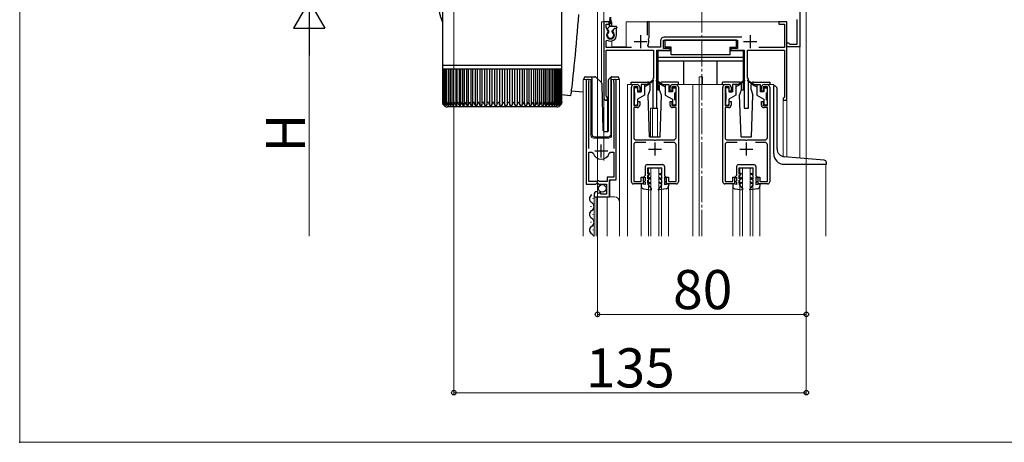
# Model space of a CAD drawing. Extents: x 0 to 1400, y 0 to 2113.
# Drawn here: x 0 to 377, y 0 to 162 of the extents above; entities that cross this region are included whole.
import ezdxf

# ---------------------------------------------------------------- set-up
doc = ezdxf.new("R2010")
doc.units = 0
doc.linetypes.add('YCENTER_1', pattern=[13, 10, -1, 1, -1])
for name, color, linetype, lineweight in [('YKK_11', 7, 'CONTINUOUS', 30), ('YKK_12', 2, 'CONTINUOUS', 13), ('YKK_13', 4, 'CONTINUOUS', 30), ('YKK_D', 6, 'CONTINUOUS', 13), ('YKK_ZWAK', 7, 'CONTINUOUS', 30)]:
    doc.layers.add(name, color=color, linetype=linetype, lineweight=lineweight)
doc.styles.add('text-b', font='txt')

msp = doc.modelspace()

# ---------------------------------------------------------------- linework, layer by layer
at = {"layer": 'YKK_11', "linetype": 'ByBlock', "lineweight": -2, "ltscale": 0.5}
for p, q in [((298.81, 169), (298.81, 151.5)), ((225.81, 161), (223.81, 161)), ((223.81, 161), (223.81, 131.7)), ((224.61, 158.94), (224.61, 160.2)), ((224.61, 160.2), (225.81, 160.2)), ((225.42, 157.54), (224.61, 158.94)), ((225.81, 160.2), (225.81, 161)), ((227.75, 158.5), (227.19, 157.54)), ((228.61, 158.5), (227.75, 158.5)), ((228.61, 156), (228.61, 158.5)), ((241.11, 161), (240.31, 161)), ((240.31, 161), (240.31, 155.9)), ((241.11, 155.1), (241.11, 161)), ((293.81, 161), (290.81, 161)), ((290.81, 161), (290.81, 160.2)), ((290.81, 160.2), (293.01, 160.2)), ((293.01, 160.2), (293.01, 151.2)), ((293.81, 131), (293.81, 161)), ((297.81, 152.5), (297.81, 162)), ((225.35, 157.16), (225.42, 157.54)), ((227.19, 157.54), (227.26, 157.16)), ((240.85, 154.5), (240.97, 154.85)), ((240.97, 154.85), (241.11, 155.1)), ((276.63, 155.2), (246.91, 155.2)), ((224.61, 153.81), (225.07, 154.06)), ((224.61, 151.2), (224.61, 153.81)), ((234.41, 151.2), (224.61, 151.2)), ((240.98, 151.4), (240.63, 151.99)), ((245.41, 151.4), (240.98, 151.4)), ((245.41, 153.7), (245.41, 151.4)), ((246.61, 150.9), (246.61, 154)), ((246.61, 154), (275.01, 154)), ((249.21, 150.9), (246.61, 150.9)), ((249.21, 150.2), (249.21, 150.9)), ((275.01, 150.9), (272.41, 150.9)), ((272.41, 150.9), (272.41, 150.2)), ((275.01, 154), (275.01, 150.9)), ((293.01, 151.2), (283.09, 151.2)), ((293.81, 151.5), (293.81, 153)), ((293.81, 153), (294.51, 153)), ((298.81, 151.5), (293.81, 151.5)), ((294.51, 153), (294.8, 152.75)), ((294.8, 152.75), (295.1, 152.5)), ((295.1, 152.5), (297.81, 152.5)), ((224.71, 132.57), (224.71, 150.2)), ((224.71, 150.2), (242.81, 150.2)), ((242.81, 150.2), (242.81, 139.5)), ((244.11, 128), (244.11, 150.2)), ((244.11, 150.2), (249.21, 150.2)), ((272.41, 150.2), (277.51, 150.2)), ((277.51, 150.2), (277.51, 128)), ((278.81, 139.5), (278.81, 150.2)), ((278.81, 150.2), (292.91, 150.2)), ((292.91, 150.2), (292.91, 132.2)), ((217.01, 138.45), (217.01, 98.9)), ((217.96, 137.97), (218.01, 138.14)), ((217.96, 112.6), (217.96, 137.97)), ((227.5, 138.14), (227.56, 137.97)), ((227.56, 137.97), (227.56, 112.6)), ((228.51, 100.6), (228.51, 138.45)), ((234.31, 99.8), (234.31, 136)), ((236.81, 136.1), (235.21, 136.1)), ((235.21, 136.1), (235.21, 129)), ((235.31, 137), (236.51, 137)), ((236.81, 134.5), (236.81, 136.1)), ((237.51, 136), (237.51, 134.5)), ((242.81, 139.5), (242.51, 139.2)), ((242.51, 139.2), (242.51, 128)), ((249.11, 134.5), (249.11, 136)), ((251.41, 136.1), (249.81, 136.1)), ((249.81, 136.1), (249.81, 134.5)), ((250.11, 137), (251.31, 137)), ((251.41, 129), (251.41, 136.1)), ((252.31, 136), (252.31, 99.8)), ((269.31, 99.8), (269.31, 136)), ((271.81, 136.1), (270.21, 136.1)), ((270.21, 136.1), (270.21, 129)), ((270.31, 137), (271.51, 137)), ((271.81, 134.5), (271.81, 136.1)), ((272.51, 136), (272.51, 134.5)), ((279.11, 139.2), (278.81, 139.5)), ((279.11, 128), (279.11, 139.2)), ((284.11, 134.5), (284.11, 136)), ((286.41, 136.1), (284.81, 136.1)), ((284.81, 136.1), (284.81, 134.5)), ((285.11, 137), (286.31, 137)), ((286.41, 129), (286.41, 136.1)), ((287.31, 136), (287.31, 99.8)), ((224.86, 132.31), (224.71, 132.57)), ((237.51, 134.5), (236.81, 134.5)), ((249.81, 134.5), (249.11, 134.5)), ((272.51, 134.5), (271.81, 134.5)), ((284.81, 134.5), (284.11, 134.5)), ((292.91, 132.2), (292.71, 132)), ((235.21, 129), (236.81, 129)), ((236.81, 129), (236.81, 130.5)), ((236.81, 130.5), (237.51, 130.5)), ((237.51, 130.5), (237.51, 129.2)), ((249.11, 129.2), (249.11, 130.5)), ((249.11, 130.5), (249.81, 130.5)), ((249.81, 130.5), (249.81, 129)), ((249.81, 129), (251.41, 129)), ((270.21, 129), (271.81, 129)), ((271.81, 129), (271.81, 130.5)), ((271.81, 130.5), (272.51, 130.5)), ((272.51, 130.5), (272.51, 129.2)), ((284.11, 129.2), (284.11, 130.5)), ((284.11, 130.5), (284.81, 130.5)), ((284.81, 130.5), (284.81, 129)), ((284.81, 129), (286.41, 129)), ((292.71, 132), (292.51, 131.8)), ((292.51, 131.8), (292.51, 131)), ((292.51, 131), (293.81, 131)), ((236.51, 128.2), (235.21, 128.2)), ((235.21, 128.2), (235.21, 116.8)), ((242.51, 128), (244.11, 128)), ((251.41, 128.2), (250.11, 128.2)), ((251.41, 116.8), (251.41, 128.2)), ((271.51, 128.2), (270.21, 128.2)), ((270.21, 128.2), (270.21, 116.8)), ((277.51, 128), (279.11, 128)), ((286.41, 128.2), (285.11, 128.2)), ((286.41, 116.8), (286.41, 128.2)), ((235.21, 113.9), (235.21, 99.9)), ((236.21, 115.8), (242.85, 115.8)), ((239.82, 114.9), (236.21, 114.9)), ((242.85, 115.8), (243.03, 115.68)), ((243.03, 115.68), (243.58, 115.68)), ((243.58, 115.68), (243.76, 115.8)), ((243.76, 115.8), (250.41, 115.8)), ((250.41, 114.9), (246.8, 114.9)), ((251.41, 99.9), (251.41, 113.9)), ((270.21, 113.9), (270.21, 99.9)), ((271.21, 115.8), (277.85, 115.8)), ((274.82, 114.9), (271.21, 114.9)), ((277.85, 115.8), (278.03, 115.68)), ((278.03, 115.68), (278.58, 115.68)), ((278.58, 115.68), (278.76, 115.8)), ((278.76, 115.8), (285.41, 115.8)), ((285.41, 114.9), (281.8, 114.9)), ((286.41, 99.9), (286.41, 113.9)), ((217.96, 99.9), (217.96, 111.1)), ((217.96, 111.1), (219.19, 111.1)), ((219.19, 111.1), (219.68, 110.74)), ((225.84, 110.74), (226.32, 111.1)), ((226.32, 111.1), (227.56, 111.1)), ((227.56, 111.1), (227.56, 101.5)), ((217.01, 98.9), (220.64, 98.9)), ((220.91, 99.9), (217.96, 99.9)), ((220.64, 98.9), (221.18, 99.35)), ((221.21, 100.2), (220.91, 99.9)), ((221.18, 99.35), (221.51, 99.2)), ((221.81, 100.2), (221.21, 100.2)), ((221.51, 99.2), (221.81, 98.9)), ((222.11, 99.9), (221.81, 100.2)), ((221.81, 98.9), (224.81, 98.9)), ((225.01, 99.9), (222.11, 99.9)), ((224.81, 98.9), (224.81, 95.1)), ((227.56, 101.5), (225.01, 101.5)), ((225.01, 101.5), (225.01, 99.9)), ((225.91, 94), (225.91, 100.6)), ((225.91, 100.6), (228.51, 100.6)), ((238.81, 99), (235.11, 99)), ((235.21, 99.9), (238.11, 99.9)), ((238.11, 99.9), (238.11, 101.5)), ((238.11, 101.5), (238.81, 101.5)), ((238.81, 101.5), (238.81, 99)), ((247.81, 99), (247.81, 101.5)), ((247.81, 101.5), (248.51, 101.5)), ((251.51, 99), (247.81, 99)), ((248.51, 101.5), (248.51, 99.9)), ((248.51, 99.9), (251.41, 99.9)), ((273.81, 99), (270.11, 99)), ((270.21, 99.9), (273.11, 99.9)), ((273.11, 99.9), (273.11, 101.5)), ((273.11, 101.5), (273.81, 101.5)), ((273.81, 101.5), (273.81, 99)), ((282.81, 99), (282.81, 101.5)), ((282.81, 101.5), (283.51, 101.5)), ((286.51, 99), (282.81, 99)), ((283.51, 101.5), (283.51, 99.9)), ((283.51, 99.9), (286.41, 99.9)), ((220.01, 94.8), (220.01, 94)), ((221.4, 95.85), (221.19, 96.1)), ((221.31, 95.53), (221.4, 95.85)), ((221.78, 95.26), (221.31, 95.53)), ((222.36, 95.84), (221.78, 95.26)), ((222.61, 95.73), (222.36, 95.84)), ((222.61, 95.1), (222.61, 95.73)), ((224.81, 95.1), (222.61, 95.1)), ((220.01, 94), (225.91, 94))]:
    msp.add_line(p, q, dxfattribs=at)
at = {"layer": 'YKK_11', "ltscale": 0.5}
for p, q in [((237.81, 156), (237.81, 151)), ((279.81, 156), (279.81, 151)), ((235.31, 153.5), (240.31, 153.5)), ((277.31, 153.5), (282.31, 153.5)), ((222.76, 109.1), (222.76, 114.1)), ((243.31, 114.8), (243.31, 109.8)), ((278.31, 114.8), (278.31, 109.8)), ((220.26, 111.6), (225.26, 111.6)), ((240.81, 112.3), (245.81, 112.3)), ((275.81, 112.3), (280.81, 112.3))]:
    msp.add_line(p, q, dxfattribs=at)
at = {"layer": 'YKK_11', "linetype": 'ByBlock', "lineweight": -2, "ltscale": 0.5}
for centre, radius, start, end in [((226.31, 156), 1.5, 129.594, 50.4059), ((226.31, 156), 2.3, 237.421, 0), ((246.91, 153.7), 1.5, 90, 180), ((237.81, 153.5), 3.2, 331.8214, 18.2343), ((217.56, 138.45), 0.55, 325.4396, 180), ((227.96, 138.45), 0.55, 360, 214.5606), ((235.31, 136), 1, 90, 180), ((236.51, 136), 1, 0, 90), ((250.11, 136), 1, 90, 180), ((251.31, 136), 1, 0, 90), ((270.31, 136), 1, 90, 180), ((271.51, 136), 1, 0, 90), ((285.11, 136), 1, 90, 180), ((286.31, 136), 1, 0, 90), ((224.51, 131.7), 0.7, 180.0001, 60), ((236.51, 129.2), 1, 270, 360), ((250.11, 129.2), 1, 180, 270), ((271.51, 129.2), 1, 270, 360), ((285.11, 129.2), 1, 180, 270), ((236.21, 116.8), 1, 180, 270), ((236.21, 113.9), 1, 90, 180), ((250.41, 116.8), 1, 270, 360), ((250.41, 113.9), 1, 0, 90), ((271.21, 116.8), 1, 180, 270), ((271.21, 113.9), 1, 90, 180), ((285.41, 116.8), 1, 270, 360), ((285.41, 113.9), 1, 0, 90), ((222.76, 111.6), 3.2, 195.6806, 270), ((222.76, 111.6), 3.2, 270, 344.3194), ((235.11, 99.8), 0.8, 180, 270), ((251.51, 99.8), 0.8, 270, 360), ((270.11, 99.8), 0.8, 180, 270), ((286.51, 99.8), 0.8, 270, 360), ((221.31, 94.8), 1.3, 95.2159, 180)]:
    msp.add_arc(centre, radius, start, end, dxfattribs=at)
at = {"layer": 'YKK_11'}
msp.add_point((0, 0), dxfattribs=at)
at = {"layer": 'YKK_12', "linetype": 'YCENTER_1'}
msp.add_line((261.31, 79), (261.31, 381.73), dxfattribs=at)
at = {"layer": 'YKK_12'}
for p, q in [((223.81, 171), (223.81, 107.99)), ((298.81, 108.89), (298.81, 171))]:
    msp.add_line(p, q, dxfattribs=at)
at = {"layer": 'YKK_12', "ltscale": 2}
for p, q in [((222.81, 161), (222.81, 137.75)), ((226.03, 161), (222.81, 161)), ((223.81, 161), (223.81, 119.06)), ((226.81, 161), (226.59, 161)), ((226.81, 161), (226.81, 159.3)), ((293.81, 161), (232.31, 161)), ((232.31, 161), (232.31, 151.5)), ((293.81, 161), (293.81, 109.33)), ((226.81, 153.76), (226.81, 151.5)), ((226.81, 151.5), (232.31, 151.5)), ((260.31, 140), (261.51, 140)), ((260.31, 137), (260.31, 140)), ((261.51, 137), (261.51, 140)), ((215.81, 79), (215.81, 139)), ((215.81, 139), (218.81, 139)), ((217.01, 139), (217.01, 109.4)), ((218.81, 139), (218.81, 117.5)), ((226.71, 139), (229.81, 139)), ((226.71, 117.5), (226.71, 139)), ((228.51, 139), (228.51, 101.1)), ((229.81, 139), (229.81, 91.81)), ((235.31, 137), (232.81, 137)), ((232.81, 137), (232.81, 79)), ((251.31, 137), (270.31, 137)), ((257.81, 137), (257.81, 79)), ((260.31, 137), (260.31, 79)), ((286.31, 137), (288.81, 137)), ((288.81, 137), (288.81, 136.5)), ((225.21, 131), (223.81, 131)), ((225.21, 131), (225.21, 119.01)), ((292.51, 131), (292.51, 109.46)), ((293.81, 131), (292.51, 131)), ((241.61, 128), (241.61, 116.99)), ((241.61, 128), (244.31, 128)), ((242.41, 128), (242.41, 116.99)), ((244.31, 128), (244.31, 116.99)), ((219.81, 116.5), (225.71, 116.5)), ((308.81, 106.5), (308.81, 79)), ((240.81, 105), (245.81, 105)), ((240.81, 79), (240.81, 105)), ((241.81, 79), (241.81, 105)), ((244.81, 79), (244.81, 105)), ((245.81, 79), (245.81, 105)), ((275.81, 105), (280.81, 105)), ((275.81, 79), (275.81, 105)), ((276.81, 79), (276.81, 105)), ((279.81, 79), (279.81, 105)), ((280.81, 79), (280.81, 105)), ((226.51, 100.6), (226.01, 100.1)), ((226.01, 100.1), (226.01, 94)), ((238.11, 98.07), (238.11, 79)), ((248.51, 98.07), (248.51, 79)), ((273.11, 98.07), (273.11, 79)), ((283.51, 98.07), (283.51, 79)), ((220.01, 94), (227.81, 94)), ((220.01, 94), (220.01, 79)), ((220.81, 94), (220.81, 79)), ((225.01, 94), (225.01, 79)), ((229.81, 92), (229.81, 79))]:
    msp.add_line(p, q, dxfattribs=at)
for centre, radius, start, end in [((219.81, 117.5), 1, 180, 270), ((225.71, 117.5), 1, 270, 0), ((227.81, 92), 2, 0, 90)]:
    msp.add_arc(centre, radius, start, end, dxfattribs=at)
at = {"layer": 'YKK_13'}
for p, q in [((207.71, 144.47), (207.71, 212.47)), ((161.91, 175.65), (161.91, 144.47)), ((214.06, 163.91), (213.89, 161.76)), ((213.71, 159.54), (213.51, 157.28)), ((213.89, 161.76), (213.71, 159.54)), ((213.32, 155.01), (213.11, 152.74)), ((213.51, 157.28), (213.32, 155.01)), ((213.11, 152.74), (212.91, 150.5)), ((212.71, 148.31), (212.5, 146.2)), ((212.91, 150.5), (212.71, 148.31)), ((161.91, 144.47), (161.91, 142.97)), ((161.91, 144.47), (207.71, 144.47)), ((207.71, 142.97), (207.71, 144.47)), ((212.31, 144.17), (212.11, 142.26)), ((212.5, 146.2), (212.31, 144.17)), ((161.91, 142.97), (161.91, 130.46)), ((162.04, 142.97), (161.91, 142.97)), ((161.91, 142.97), (161.91, 142.97)), ((162.04, 142.97), (162.04, 130.36)), ((162.34, 142.97), (162.04, 142.97)), ((162.33, 142.97), (162.33, 130.28)), ((162.81, 142.97), (162.34, 142.97)), ((162.79, 142.97), (162.79, 130.51)), ((163.45, 142.97), (162.81, 142.97)), ((163.42, 142.97), (163.42, 130.11)), ((164.25, 142.97), (163.45, 142.97)), ((164.1, 142.97), (164.1, 129.14)), ((164.2, 142.97), (164.2, 130.02)), ((165.21, 142.97), (164.25, 142.97)), ((164.93, 142.97), (164.93, 129.14)), ((165.14, 142.97), (165.14, 129.94)), ((166.32, 142.97), (165.21, 142.97)), ((165.9, 142.97), (165.9, 129.14)), ((166.22, 142.97), (166.22, 129.87)), ((167.57, 142.97), (166.32, 142.97)), ((167.02, 142.97), (167.02, 129.14)), ((167.45, 142.97), (167.45, 129.79)), ((168.95, 142.97), (167.57, 142.97)), ((168.28, 142.97), (168.28, 129.14)), ((168.79, 142.97), (168.79, 129.72)), ((170.45, 142.97), (168.95, 142.97)), ((169.66, 142.97), (169.66, 129.14)), ((170.26, 142.97), (170.26, 129.64)), ((172.06, 142.97), (170.45, 142.97)), ((171.16, 142.97), (171.16, 129.14)), ((171.84, 142.97), (171.84, 129.57)), ((173.76, 142.97), (172.06, 142.97)), ((172.76, 142.97), (172.76, 129.14)), ((173.51, 142.97), (173.51, 129.49)), ((175.56, 142.97), (173.76, 142.97)), ((174.45, 142.97), (174.45, 129.14)), ((175.26, 142.97), (175.26, 129.43)), ((177.42, 142.97), (175.56, 142.97)), ((176.22, 142.97), (176.22, 129.14)), ((177.08, 142.97), (177.08, 129.37)), ((179.33, 142.97), (177.42, 142.97)), ((178.05, 142.97), (178.05, 129.14)), ((178.95, 142.97), (178.95, 129.31)), ((181.29, 142.97), (179.33, 142.97)), ((179.94, 142.97), (179.94, 129.14)), ((180.87, 142.97), (180.87, 129.25)), ((183.28, 142.97), (181.29, 142.97)), ((181.86, 142.97), (181.86, 129.14)), ((182.81, 142.97), (182.81, 129.14)), ((185.28, 142.97), (183.28, 142.97)), ((183.81, 142.97), (183.81, 129.14)), ((184.77, 142.97), (184.77, 129.14)), ((187.27, 142.97), (185.28, 142.97)), ((185.77, 129.14), (185.77, 142.97)), ((186.72, 142.97), (186.72, 129.14)), ((189.24, 142.97), (187.27, 142.97)), ((187.72, 129.14), (187.72, 142.97)), ((188.66, 142.97), (188.66, 129.14)), ((191.19, 142.97), (189.24, 142.97)), ((189.65, 129.27), (189.65, 142.97)), ((190.56, 142.97), (190.56, 129.14)), ((193.08, 142.97), (191.19, 142.97)), ((191.55, 129.33), (191.55, 142.97)), ((192.43, 142.97), (192.43, 129.14)), ((194.91, 142.97), (193.08, 142.97)), ((193.4, 129.39), (193.4, 142.97)), ((194.24, 142.97), (194.24, 129.14)), ((196.66, 142.97), (194.91, 142.97)), ((195.19, 129.46), (195.19, 142.97)), ((195.97, 142.97), (195.97, 129.14)), ((198.32, 142.97), (196.66, 142.97)), ((196.9, 129.53), (196.9, 142.97)), ((197.62, 142.97), (197.62, 129.14)), ((199.88, 142.97), (198.32, 142.97)), ((198.53, 129.6), (198.53, 142.97)), ((199.17, 142.97), (199.17, 129.14)), ((201.33, 142.97), (199.88, 142.97)), ((200.05, 129.67), (200.05, 142.97)), ((200.62, 142.97), (200.62, 129.14)), ((202.65, 142.97), (201.33, 142.97)), ((201.47, 129.74), (201.47, 142.97)), ((201.94, 142.97), (201.94, 129.14)), ((203.83, 142.97), (202.65, 142.97)), ((202.76, 129.82), (202.76, 142.97)), ((203.13, 142.97), (203.13, 129.14)), ((204.87, 142.97), (203.83, 142.97)), ((203.91, 129.9), (203.91, 142.97)), ((204.18, 142.97), (204.18, 129.14)), ((205.75, 142.97), (204.87, 142.97)), ((204.93, 129.99), (204.93, 142.97)), ((205.09, 142.97), (205.09, 129.14)), ((206.48, 142.97), (205.75, 142.97)), ((205.8, 130.07), (205.8, 142.97)), ((205.84, 142.97), (205.84, 129.14)), ((207.04, 142.97), (206.48, 142.97)), ((206.51, 130.15), (206.51, 142.97)), ((207.43, 142.97), (207.04, 142.97)), ((207.06, 130.24), (207.06, 142.97)), ((207.65, 142.97), (207.43, 142.97)), ((207.44, 130.47), (207.44, 142.97)), ((207.71, 142.97), (207.65, 142.97)), ((207.66, 130.48), (207.66, 142.97)), ((207.7, 130.47), (207.7, 142.97)), ((211.93, 140.48), (211.75, 138.86)), ((212.11, 142.26), (211.93, 140.48)), ((211.44, 136.11), (211.3, 135.03)), ((211.59, 137.39), (211.44, 136.11)), ((211.75, 138.86), (211.59, 137.39)), ((210.93, 132.79), (210.9, 132.77)), ((210.99, 133.02), (210.93, 132.79)), ((211.08, 133.47), (210.99, 133.02)), ((211.18, 134.14), (211.08, 133.47)), ((211.3, 135.03), (211.18, 134.14)), ((211.25, 134.64), (215.81, 134.24)), ((162.43, 129.14), (162.49, 129.14)), ((162.6, 129.35), (162.6, 129.14)), ((162.6, 129.14), (162.74, 129.14)), ((162.79, 130.51), (162.79, 130.19)), ((162.93, 129.53), (162.93, 129.14)), ((162.93, 129.14), (163.16, 129.14)), ((163.44, 129.91), (163.44, 129.14)), ((163.44, 129.14), (163.74, 129.14)), ((205.71, 128.47), (163.91, 128.47)), ((164.1, 129.14), (164.49, 129.14)), ((164.93, 129.14), (165.39, 129.14)), ((165.9, 129.14), (166.43, 129.14)), ((167.02, 129.14), (167.62, 129.14)), ((168.28, 129.14), (168.94, 129.14)), ((169.66, 129.14), (170.38, 129.14)), ((171.16, 129.14), (171.92, 129.14)), ((172.76, 129.14), (173.57, 129.14)), ((174.45, 129.14), (175.3, 129.14)), ((176.22, 129.14), (177.11, 129.14)), ((178.05, 129.14), (178.97, 129.14)), ((179.94, 129.14), (180.88, 129.14)), ((181.86, 129.14), (182.81, 129.14)), ((183.81, 129.14), (184.77, 129.14)), ((185.76, 129.14), (186.72, 129.14)), ((187.71, 129.14), (188.66, 129.14)), ((189.64, 129.14), (190.56, 129.14)), ((191.52, 129.14), (192.43, 129.14)), ((193.36, 129.14), (194.24, 129.14)), ((195.13, 129.14), (195.97, 129.14)), ((196.83, 129.14), (197.62, 129.14)), ((198.43, 129.14), (199.17, 129.14)), ((199.93, 129.14), (200.62, 129.14)), ((201.31, 129.14), (201.94, 129.14)), ((202.57, 129.14), (203.13, 129.14)), ((203.69, 129.14), (204.18, 129.14)), ((204.67, 129.14), (205.09, 129.14)), ((205.49, 129.14), (205.84, 129.14)), ((206.16, 129.14), (206.43, 129.14)), ((206.43, 129.67), (206.43, 129.14)), ((206.67, 129.14), (206.86, 129.14)), ((206.86, 129.44), (206.86, 129.14)), ((207.01, 129.14), (207.12, 129.14)), ((207.12, 129.28), (207.12, 129.14)), ((207.18, 129.14), (207.21, 129.14))]:
    msp.add_line(p, q, dxfattribs=at)
at = {"layer": 'YKK_13', "ltscale": 0.5}
for p, q in [((225.91, 159.3), (226.16, 162.86)), ((226.71, 159.3), (226.46, 162.86)), ((225.2, 158.51), (225.91, 159.3)), ((228.41, 159.3), (225.91, 159.3)), ((226.91, 157.6), (227.81, 158.5)), ((228.41, 158.5), (227.81, 158.5)), ((228.71, 159), (228.71, 158.8)), ((225.71, 157.6), (225.21, 158.1)), ((225.71, 157.1), (225.71, 157.6)), ((226.91, 157.1), (226.91, 157.6)), ((274.51, 154), (247.11, 154)), ((247.11, 154), (247.11, 151.4)), ((249.51, 151.4), (247.11, 151.4)), ((249.51, 148.4), (249.51, 151.4)), ((272.11, 148.4), (272.11, 151.4)), ((272.11, 151.4), (274.51, 151.4)), ((274.51, 151.4), (274.51, 154)), ((244.41, 149.9), (244.41, 135)), ((249.51, 149.9), (244.41, 149.9)), ((277.21, 147.4), (244.41, 147.4)), ((272.11, 148.4), (249.51, 148.4)), ((277.21, 149.9), (272.11, 149.9)), ((277.21, 135), (277.21, 149.9)), ((277.21, 146), (244.41, 146)), ((254.41, 137), (254.41, 146)), ((267.21, 137), (267.21, 146)), ((216.66, 140), (219.16, 140)), ((219.16, 140), (220.35, 140)), ((219.16, 139.5), (219.16, 140)), ((220.7, 139.86), (222.93, 137.63)), ((225.7, 139.15), (226.41, 139.86)), ((226.56, 139.71), (226.56, 139.96)), ((226.56, 139.29), (226.56, 139.71)), ((226.76, 140), (229.06, 140)), ((216.16, 139), (216.16, 139.5)), ((219.16, 139.5), (219.16, 118)), ((223.54, 119.49), (223.08, 137.29)), ((225.56, 119.48), (225.56, 138.79)), ((226.56, 118), (226.56, 139.29)), ((229.56, 139.5), (229.56, 139)), ((234.21, 137.99), (240.48, 137.99)), ((234.21, 136.99), (234.21, 137.99)), ((236.31, 135.8), (235.61, 135.8)), ((238.01, 137), (238.01, 134.3)), ((240.31, 137), (238.01, 137)), ((239.31, 137), (239.31, 133)), ((240.31, 136.7), (239.31, 136.2)), ((242.65, 138.68), (240.31, 137)), ((242.77, 138.52), (240.31, 136.7)), ((240.31, 137), (240.45, 136.8)), ((241.48, 134.99), (241.48, 136.99)), ((243.85, 138.52), (246.31, 136.7)), ((243.96, 138.68), (246.31, 137)), ((245.14, 134.99), (245.14, 136.99)), ((252.41, 137.99), (246.14, 137.99)), ((246.31, 137), (246.17, 136.8)), ((246.31, 137), (248.61, 137)), ((246.31, 136.7), (247.31, 136.2)), ((247.31, 137), (247.31, 133)), ((248.61, 137), (248.61, 134.3)), ((250.31, 135.8), (251.01, 135.8)), ((252.41, 136.99), (252.41, 137.99)), ((275.48, 137.99), (269.21, 137.99)), ((269.21, 136.99), (269.21, 137.99)), ((271.31, 135.8), (270.61, 135.8)), ((273.01, 137), (273.01, 134.3)), ((275.31, 137), (273.01, 137)), ((274.31, 137), (274.31, 133)), ((275.31, 136.7), (274.31, 136.2)), ((277.65, 138.68), (275.31, 137)), ((277.77, 138.52), (275.31, 136.7)), ((275.31, 137), (275.45, 136.8)), ((276.48, 134.99), (276.48, 136.99)), ((278.85, 138.52), (281.31, 136.7)), ((278.96, 138.68), (281.31, 137)), ((280.14, 134.99), (280.14, 136.99)), ((281.14, 137.99), (287.41, 137.99)), ((281.31, 137), (281.17, 136.8)), ((281.31, 137), (283.61, 137)), ((281.31, 136.7), (282.31, 136.2)), ((282.31, 137), (282.31, 133)), ((283.61, 137), (283.61, 134.3)), ((285.31, 135.8), (286.01, 135.8)), ((287.41, 136.99), (287.41, 137.99)), ((288.81, 110.5), (288.81, 136.5)), ((288.81, 136.5), (289.11, 136.5)), ((235.31, 135.5), (235.31, 134.1)), ((235.61, 131.2), (235.61, 133.8)), ((236.61, 135.5), (236.61, 134.3)), ((236.61, 134.3), (238.01, 134.3)), ((239.31, 133), (236.61, 131.44)), ((240.75, 132.99), (241.48, 134.99)), ((241.31, 116.99), (240.75, 132.99)), ((244.41, 135), (245.14, 135)), ((245.86, 132.99), (245.14, 134.99)), ((245.31, 116.99), (245.86, 132.99)), ((247.31, 133), (250.01, 131.44)), ((250.01, 134.3), (248.61, 134.3)), ((250.01, 135.5), (250.01, 134.3)), ((251.01, 131.2), (251.01, 133.8)), ((251.31, 135.5), (251.31, 134.1)), ((270.31, 135.5), (270.31, 134.1)), ((270.61, 131.2), (270.61, 133.8)), ((271.61, 135.5), (271.61, 134.3)), ((271.61, 134.3), (273.01, 134.3)), ((274.31, 133), (271.61, 131.44)), ((275.75, 132.99), (276.48, 134.99)), ((276.31, 116.99), (275.75, 132.99)), ((276.48, 135), (277.21, 135)), ((280.14, 134.99), (280.86, 132.99)), ((280.31, 116.99), (280.86, 132.99)), ((282.31, 133), (285.01, 131.44)), ((285.01, 134.3), (283.61, 134.3)), ((285.01, 135.5), (285.01, 134.3)), ((286.01, 131.2), (286.01, 133.8)), ((286.31, 135.5), (286.31, 134.1)), ((290.11, 112.4), (290.11, 135.5)), ((235.31, 130.9), (235.31, 129.5)), ((235.61, 129.2), (236.31, 129.2)), ((236.61, 131.44), (236.61, 129.5)), ((250.01, 131.44), (250.01, 129.5)), ((251.01, 129.2), (250.31, 129.2)), ((251.31, 130.9), (251.31, 129.5)), ((270.31, 130.9), (270.31, 129.5)), ((270.61, 129.2), (271.31, 129.2)), ((271.61, 131.44), (271.61, 129.5)), ((285.01, 131.44), (285.01, 129.5)), ((286.01, 129.2), (285.31, 129.2)), ((286.31, 130.9), (286.31, 129.5)), ((220.16, 117), (225.52, 117)), ((224.04, 119), (225.07, 119)), ((241.31, 116.99), (245.31, 116.99)), ((276.31, 116.99), (280.31, 116.99)), ((308.09, 108.08), (292.84, 109.41)), ((240.41, 106.4), (246.21, 106.39)), ((275.41, 106.4), (281.21, 106.39)), ((292.81, 106.5), (309.01, 106.5)), ((309.01, 106.5), (309.01, 107.08)), ((239.61, 102.19), (239.11, 101.69)), ((239.61, 105.6), (239.61, 102.19)), ((240.61, 102.66), (240.61, 105.1)), ((240.61, 105.1), (246.01, 105.1)), ((241.31, 103.06), (240.61, 102.66)), ((240.61, 102.19), (241.31, 102.6)), ((240.61, 100.86), (240.61, 102.19)), ((241.31, 102.6), (241.31, 103.06)), ((245.31, 103.06), (246.01, 102.66)), ((245.31, 102.6), (245.31, 103.06)), ((246.01, 102.19), (245.31, 102.6)), ((246.01, 102.66), (246.01, 105.1)), ((246.01, 100.86), (246.01, 102.19)), ((247.01, 105.59), (247.01, 102.19)), ((247.01, 102.19), (247.51, 101.69)), ((274.61, 102.19), (274.11, 101.69)), ((274.61, 105.6), (274.61, 102.19)), ((275.61, 102.66), (275.61, 105.1)), ((275.61, 105.1), (281.01, 105.1)), ((276.31, 103.06), (275.61, 102.66)), ((275.61, 102.19), (276.31, 102.6)), ((275.61, 100.86), (275.61, 102.19)), ((276.31, 102.6), (276.31, 103.06)), ((280.31, 103.06), (281.01, 102.66)), ((280.31, 102.6), (280.31, 103.06)), ((281.01, 102.19), (280.31, 102.6)), ((281.01, 102.66), (281.01, 105.1)), ((281.01, 100.86), (281.01, 102.19)), ((282.01, 105.59), (282.01, 102.19)), ((282.01, 102.19), (282.51, 101.69)), ((239.61, 98.69), (238.11, 98.99)), ((238.11, 98.99), (238.11, 98.07)), ((239.11, 101.69), (239.11, 101.33)), ((239.11, 101.33), (239.61, 101.62)), ((239.61, 100.19), (239.31, 99.89)), ((239.31, 99.69), (239.31, 99.89)), ((239.61, 99.69), (239.31, 99.69)), ((239.61, 101.62), (239.61, 100.19)), ((239.61, 99.69), (239.61, 98.69)), ((241.51, 101.38), (240.61, 100.86)), ((241.51, 100.91), (240.61, 100.39)), ((240.61, 99.16), (240.61, 100.39)), ((240.61, 99.16), (241.51, 99.68)), ((240.61, 98.69), (241.51, 99.21)), ((240.61, 98.69), (241.97, 96.94)), ((241.51, 100.91), (241.51, 101.38)), ((241.51, 99.21), (241.51, 99.68)), ((246.01, 98.69), (244.64, 96.94)), ((245.11, 101.38), (246.01, 100.86)), ((245.11, 100.91), (245.11, 101.38)), ((245.11, 100.91), (246.01, 100.39)), ((245.11, 99.21), (245.11, 99.68)), ((246.01, 99.16), (245.11, 99.68)), ((246.01, 98.69), (245.11, 99.21)), ((246.01, 99.16), (246.01, 100.39)), ((247.51, 101.33), (247.01, 101.62)), ((247.01, 101.62), (247.01, 100.19)), ((247.01, 100.19), (247.31, 99.89)), ((247.01, 99.69), (247.31, 99.69)), ((247.01, 99.69), (247.01, 98.69)), ((247.01, 98.69), (248.51, 98.99)), ((247.31, 99.69), (247.31, 99.89)), ((247.51, 101.69), (247.51, 101.33)), ((248.51, 98.99), (248.51, 98.07)), ((274.61, 98.69), (273.11, 98.99)), ((273.11, 98.99), (273.11, 98.07)), ((274.11, 101.69), (274.11, 101.33)), ((274.11, 101.33), (274.61, 101.62)), ((274.61, 100.19), (274.31, 99.89)), ((274.31, 99.69), (274.31, 99.89)), ((274.61, 99.69), (274.31, 99.69)), ((274.61, 101.62), (274.61, 100.19)), ((274.61, 99.69), (274.61, 98.69)), ((276.51, 101.38), (275.61, 100.86)), ((276.51, 100.91), (275.61, 100.39)), ((275.61, 99.16), (275.61, 100.39)), ((275.61, 99.16), (276.51, 99.68)), ((275.61, 98.69), (276.51, 99.21)), ((275.61, 98.69), (276.97, 96.94)), ((276.51, 100.91), (276.51, 101.38)), ((276.51, 99.21), (276.51, 99.68)), ((281.01, 98.69), (279.64, 96.94)), ((280.11, 101.38), (281.01, 100.86)), ((280.11, 100.91), (280.11, 101.38)), ((280.11, 100.91), (281.01, 100.39)), ((280.11, 99.21), (280.11, 99.68)), ((281.01, 99.16), (280.11, 99.68)), ((281.01, 98.69), (280.11, 99.21)), ((281.01, 99.16), (281.01, 100.39)), ((282.51, 101.33), (282.01, 101.62)), ((282.01, 101.62), (282.01, 100.19)), ((282.01, 100.19), (282.31, 99.89)), ((282.01, 99.69), (282.31, 99.69)), ((282.01, 99.69), (282.01, 98.69)), ((282.01, 98.69), (283.51, 98.99)), ((282.31, 99.69), (282.31, 99.89)), ((282.51, 101.69), (282.51, 101.33)), ((283.51, 98.99), (283.51, 98.07)), ((238.97, 97.08), (241.84, 96.69)), ((247.64, 97.08), (244.77, 96.69)), ((273.97, 97.08), (276.84, 96.69)), ((282.64, 97.08), (279.77, 96.69)), ((219.51, 93.4), (219.51, 93.2)), ((218.75, 90.4), (218.75, 90.2)), ((219.51, 87.4), (219.51, 87.2)), ((218.75, 84.4), (218.75, 84.2)), ((219.51, 81.4), (219.51, 81.2))]:
    msp.add_line(p, q, dxfattribs=at)
at = {"layer": 'YKK_13', "ltscale": 20}
msp.add_line((210.9, 132.77), (207.7, 133.05), dxfattribs=at)
at = {"layer": 'YKK_13', "ltscale": 0.5}
msp.add_circle((223.16, 97.25), 1.45, dxfattribs=at)
at = {"layer": 'YKK_13'}
for centre, radius, start, end in [((183.08, 169.51), 22.84, 166.8147, 202.0088), ((163.91, 130.47), 2, 213.1414, 270), ((205.71, 130.47), 2, 270, 324.3922)]:
    msp.add_arc(centre, radius, start, end, dxfattribs=at)
at = {"layer": 'YKK_13', "ltscale": 0.5}
for centre, radius, start, end in [((225.42, 158.31), 0.3, 138.011, 225.0009), ((228.41, 159), 0.3, 0, 90), ((228.41, 158.8), 0.3, 270, 0), ((226.31, 156), 1.25, 118.6862, 61.316), ((216.66, 139.5), 0.5, 90, 180), ((220.35, 139.5), 0.5, 45, 90), ((226.76, 139.5), 0.5, 90, 114.4698), ((229.06, 139.5), 0.5, 0, 90), ((222.58, 137.27), 0.5, 1.5, 45), ((226.06, 138.79), 0.5, 135, 180), ((235.61, 135.5), 0.3, 90, 180), ((236.31, 135.5), 0.3, 0, 90), ((240.48, 136.99), 1, 359.986, 90), ((242.71, 138.6), 0.1, 306.4952, 125.6767), ((243.91, 138.6), 0.1, 54.3233, 233.5048), ((246.14, 136.99), 1, 90.0061, 180), ((250.31, 135.5), 0.3, 90, 180), ((251.01, 135.5), 0.3, 0, 90), ((270.61, 135.5), 0.3, 90, 180), ((271.31, 135.5), 0.3, 0, 90), ((275.48, 136.99), 1, 359.986, 90), ((277.71, 138.6), 0.1, 306.4952, 125.6767), ((278.91, 138.6), 0.1, 54.3233, 233.5048), ((281.14, 136.99), 1, 90.0061, 180), ((285.31, 135.5), 0.3, 90, 180), ((286.01, 135.5), 0.3, 0, 90), ((289.11, 135.5), 1, 0, 90), ((235.61, 134.1), 0.3, 180, 270), ((251.01, 134.1), 0.3, 270, 0), ((270.61, 134.1), 0.3, 180, 270), ((286.01, 134.1), 0.3, 270, 0), ((235.61, 130.9), 0.3, 90, 180), ((235.61, 129.5), 0.3, 180, 270), ((236.31, 129.5), 0.3, 270, 0), ((250.31, 129.5), 0.3, 180, 270), ((251.01, 130.9), 0.3, 0, 90), ((251.01, 129.5), 0.3, 270, 0), ((270.61, 130.9), 0.3, 90, 180), ((270.61, 129.5), 0.3, 180, 270), ((271.31, 129.5), 0.3, 270, 0), ((285.31, 129.5), 0.3, 180, 270), ((286.01, 130.9), 0.3, 0, 90), ((286.01, 129.5), 0.3, 270, 0), ((220.16, 118), 1, 180, 270), ((224.04, 119.5), 0.5, 181.5, 270), ((225.06, 119.48), 0.5, 272, 0), ((225.52, 118), 1, 270, 358), ((292.81, 110.5), 4, 180, 270), ((293.11, 112.4), 3, 180, 265.0013), ((240.41, 105.6), 0.8, 89.9412, 180.0005), ((246.21, 105.59), 0.8, 0.0005, 89.9412), ((275.41, 105.6), 0.8, 89.9412, 180.0005), ((281.21, 105.59), 0.8, 0.0005, 89.9412), ((308.01, 107.08), 1, 0, 85.0028), ((239.11, 98.07), 1, 179.9996, 262.3966), ((247.51, 98.07), 1, 277.6044, 0.0014), ((274.11, 98.07), 1, 179.9996, 262.3966), ((282.51, 98.07), 1, 277.6044, 0.0014), ((219.97, 93.3), 1.72, 119.1994, 240.8006), ((241.86, 96.84), 0.15, 263.4574, 37.9051), ((244.76, 96.84), 0.15, 142.0959, 276.5436), ((276.86, 96.84), 0.15, 263.4574, 37.9051), ((279.76, 96.84), 0.15, 142.0959, 276.5436), ((218.29, 90.3), 1.72, 299.1906, 60.8094), ((219.97, 87.3), 1.72, 119.1994, 240.8006), ((218.29, 84.3), 1.72, 299.1906, 60.8094), ((219.97, 81.3), 1.72, 119.1994, 240.8006), ((218.29, 78.3), 1.72, 23.875, 60.8094)]:
    msp.add_arc(centre, radius, start, end, dxfattribs=at)
msp.add_spline([(226.41, 139.86), (226.43, 139.87), (226.44, 139.89), (226.46, 139.9), (226.48, 139.91), (226.5, 139.92), (226.52, 139.94), (226.54, 139.95), (226.56, 139.96)], degree=3, dxfattribs=at)
at = {"layer": 'YKK_13'}
for points, knots in [([(161.91, 130.47), (161.91, 130.46), (161.91, 130.22), (161.99, 129.83), (162.22, 129.39), (162.37, 129.21), (162.43, 129.14)], [0, 0, 0, 0, 0.005813, 0.52705, 0.841295, 1, 1, 1, 1]), ([(162.06, 130.16), (162.05, 130.26), (162.03, 130.36), (162.04, 130.46), (162.04, 130.47)], [0, 0, 0, 0, 0.973853, 1, 1, 1, 1]), ([(162.04, 130.47), (162.04, 130.46), (162.05, 130.22), (162.15, 129.83), (162.39, 129.39), (162.54, 129.21), (162.6, 129.14)], [0, 0, 0, 0, 0.005813, 0.52705, 0.8412951, 1, 1, 1, 1]), ([(162.24, 129.38), (162.22, 129.4), (162.14, 129.5), (162.11, 129.61), (162.08, 129.69)], [0, 0, 0, 0, 0.25975, 1, 1, 1, 1]), ([(162.35, 130.28), (162.34, 130.34), (162.33, 130.4), (162.34, 130.46), (162.34, 130.47)], [0, 0, 0, 0, 0.9578107, 1, 1, 1, 1]), ([(162.34, 130.47), (162.34, 130.46), (162.36, 130.22), (162.47, 129.83), (162.73, 129.39), (162.88, 129.21), (162.93, 129.14)], [0, 0, 0, 0, 0.005813, 0.527051, 0.841293, 1, 1, 1, 1]), ([(162.74, 129.14), (162.66, 129.24), (162.47, 129.5), (162.36, 129.83), (162.35, 130.04), (162.35, 130.08)], [0, 0, 0, 0, 0.351325, 0.89313, 1, 1, 1, 1]), ([(163.16, 129.14), (163.09, 129.24), (162.9, 129.5), (162.78, 129.95), (162.79, 130.3), (162.81, 130.46), (162.81, 130.47)], [0, 0, 0, 0, 0.25135, 0.638979, 0.994191, 1, 1, 1, 1]), ([(162.81, 130.47), (162.81, 130.46), (162.85, 130.22), (162.97, 129.83), (163.23, 129.39), (163.39, 129.21), (163.44, 129.14)], [0, 0, 0, 0, 0.005813, 0.5270503, 0.8412922, 1, 1, 1, 1]), ([(163.74, 129.14), (163.67, 129.24), (163.49, 129.5), (163.4, 129.95), (163.42, 130.3), (163.45, 130.46), (163.45, 130.47)], [0, 0, 0, 0, 0.251341, 0.638966, 0.994191, 1, 1, 1, 1]), ([(163.45, 130.47), (163.45, 130.46), (163.5, 130.22), (163.64, 129.83), (163.91, 129.39), (164.05, 129.21), (164.1, 129.14)], [0, 0, 0, 0, 0.005813, 0.52705, 0.84129, 1, 1, 1, 1]), ([(164.49, 129.14), (164.42, 129.24), (164.25, 129.5), (164.18, 129.95), (164.22, 130.3), (164.25, 130.46), (164.25, 130.47)], [0, 0, 0, 0, 0.2513302, 0.6389496, 0.9941911, 1, 1, 1, 1]), ([(164.25, 130.47), (164.25, 130.46), (164.31, 130.22), (164.46, 129.83), (164.74, 129.39), (164.88, 129.21), (164.93, 129.14)], [0, 0, 0, 0, 0.005813, 0.52705, 0.841289, 1, 1, 1, 1]), ([(165.39, 129.14), (165.32, 129.24), (165.17, 129.5), (165.12, 129.95), (165.17, 130.3), (165.21, 130.46), (165.21, 130.47)], [0, 0, 0, 0, 0.251316, 0.63893, 0.994191, 1, 1, 1, 1]), ([(165.21, 130.47), (165.21, 130.46), (165.28, 130.22), (165.44, 129.83), (165.72, 129.39), (165.86, 129.21), (165.9, 129.14)], [0, 0, 0, 0, 0.005813, 0.52705, 0.841286, 1, 1, 1, 1]), ([(166.43, 129.14), (166.38, 129.24), (166.23, 129.5), (166.21, 129.95), (166.27, 130.3), (166.32, 130.46), (166.32, 130.47)], [0, 0, 0, 0, 0.2512984, 0.6389028, 0.9941909, 1, 1, 1, 1]), ([(166.32, 130.47), (166.32, 130.46), (166.39, 130.22), (166.57, 129.83), (166.85, 129.39), (166.98, 129.21), (167.02, 129.14)], [0, 0, 0, 0, 0.005813, 0.52705, 0.841283, 1, 1, 1, 1]), ([(167.62, 129.14), (167.57, 129.24), (167.44, 129.5), (167.44, 129.95), (167.51, 130.3), (167.57, 130.46), (167.57, 130.47)], [0, 0, 0, 0, 0.251275, 0.638868, 0.994191, 1, 1, 1, 1]), ([(167.57, 130.47), (167.57, 130.46), (167.65, 130.22), (167.83, 129.83), (168.11, 129.39), (168.24, 129.21), (168.28, 129.14)], [0, 0, 0, 0, 0.005813, 0.52705, 0.841278, 1, 1, 1, 1]), ([(168.94, 129.14), (168.89, 129.24), (168.77, 129.5), (168.8, 129.95), (168.89, 130.3), (168.95, 130.46), (168.95, 130.47)], [0, 0, 0, 0, 0.251236, 0.638811, 0.994191, 1, 1, 1, 1]), ([(168.95, 130.47), (168.95, 130.46), (169.04, 130.22), (169.23, 129.83), (169.5, 129.39), (169.62, 129.21), (169.66, 129.14)], [0, 0, 0, 0, 0.005813, 0.5270504, 0.8412746, 1, 1, 1, 1]), ([(170.38, 129.14), (170.34, 129.24), (170.23, 129.5), (170.28, 129.95), (170.38, 130.3), (170.45, 130.46), (170.45, 130.47)], [0, 0, 0, 0, 0.251269, 0.638857, 0.994191, 1, 1, 1, 1]), ([(170.45, 130.47), (170.45, 130.46), (170.55, 130.22), (170.74, 129.83), (171.01, 129.39), (171.12, 129.21), (171.16, 129.14)], [0, 0, 0, 0, 0.0058129, 0.5270502, 0.8412803, 1, 1, 1, 1]), ([(171.92, 129.14), (171.89, 129.24), (171.8, 129.5), (171.87, 129.95), (171.99, 130.3), (172.06, 130.46), (172.06, 130.47)], [0, 0, 0, 0, 0.251293, 0.638895, 0.994191, 1, 1, 1, 1]), ([(172.06, 130.47), (172.06, 130.46), (172.16, 130.22), (172.36, 129.83), (172.63, 129.39), (172.72, 129.21), (172.76, 129.14)], [0, 0, 0, 0, 0.005813, 0.52705, 0.841284, 1, 1, 1, 1]), ([(173.57, 129.14), (173.54, 129.24), (173.47, 129.5), (173.56, 129.95), (173.69, 130.3), (173.76, 130.46), (173.76, 130.47)], [0, 0, 0, 0, 0.251313, 0.638922, 0.994191, 1, 1, 1, 1]), ([(173.76, 130.47), (173.77, 130.46), (173.87, 130.22), (174.08, 129.83), (174.33, 129.39), (174.42, 129.21), (174.45, 129.14)], [0, 0, 0, 0, 0.005813, 0.52705, 0.841287, 1, 1, 1, 1]), ([(175.3, 129.14), (175.28, 129.24), (175.23, 129.5), (175.34, 129.95), (175.48, 130.3), (175.55, 130.46), (175.56, 130.47)], [0, 0, 0, 0, 0.251327, 0.638946, 0.994191, 1, 1, 1, 1]), ([(175.56, 130.47), (175.56, 130.46), (175.67, 130.22), (175.88, 129.83), (176.12, 129.39), (176.19, 129.21), (176.22, 129.14)], [0, 0, 0, 0, 0.005813, 0.52705, 0.84129, 1, 1, 1, 1]), ([(177.11, 129.14), (177.09, 129.24), (177.05, 129.5), (177.19, 129.95), (177.34, 130.3), (177.42, 130.46), (177.42, 130.47)], [0, 0, 0, 0, 0.251339, 0.638963, 0.994191, 1, 1, 1, 1]), ([(177.42, 130.47), (177.42, 130.46), (177.53, 130.22), (177.74, 129.83), (177.97, 129.39), (178.03, 129.21), (178.05, 129.14)], [0, 0, 0, 0, 0.005813, 0.52705, 0.841292, 1, 1, 1, 1]), ([(178.97, 129.14), (178.96, 129.24), (178.94, 129.5), (179.1, 129.95), (179.25, 130.3), (179.33, 130.46), (179.33, 130.47)], [0, 0, 0, 0, 0.251347, 0.638976, 0.994191, 1, 1, 1, 1]), ([(179.33, 130.47), (179.34, 130.46), (179.45, 130.22), (179.66, 129.83), (179.87, 129.39), (179.92, 129.21), (179.94, 129.14)], [0, 0, 0, 0, 0.005813, 0.52705, 0.841293, 1, 1, 1, 1]), ([(180.88, 129.14), (180.88, 129.24), (180.87, 129.5), (181.05, 129.95), (181.21, 130.3), (181.29, 130.46), (181.29, 130.47)], [0, 0, 0, 0, 0.251353, 0.638985, 0.994191, 1, 1, 1, 1]), ([(181.29, 130.47), (181.29, 130.46), (181.41, 130.22), (181.62, 129.83), (181.81, 129.39), (181.85, 129.21), (181.86, 129.14)], [0, 0, 0, 0, 0.005813, 0.52705, 0.841292, 1, 1, 1, 1]), ([(182.81, 129.14), (182.82, 129.24), (182.84, 129.5), (183.03, 129.95), (183.19, 130.3), (183.28, 130.46), (183.28, 130.47)], [0, 0, 0, 0, 0.251356, 0.63899, 0.994191, 1, 1, 1, 1]), ([(183.28, 130.47), (183.28, 130.46), (183.4, 130.22), (183.6, 129.83), (183.78, 129.39), (183.8, 129.21), (183.81, 129.14)], [0, 0, 0, 0, 0.005813, 0.52705, 0.841295, 1, 1, 1, 1]), ([(184.77, 129.14), (184.78, 129.24), (184.81, 129.5), (185.02, 129.95), (185.19, 130.3), (185.27, 130.46), (185.28, 130.47)], [0, 0, 0, 0, 0.251358, 0.638992, 0.994191, 1, 1, 1, 1]), ([(185.28, 130.47), (185.28, 130.46), (185.4, 130.22), (185.59, 129.83), (185.75, 129.39), (185.76, 129.21), (185.76, 129.14)], [0, 0, 0, 0, 0.005813, 0.52705, 0.841295, 1, 1, 1, 1]), ([(186.72, 129.14), (186.74, 129.24), (186.79, 129.5), (187.01, 129.95), (187.18, 130.3), (187.27, 130.46), (187.27, 130.47)], [0, 0, 0, 0, 0.251357, 0.63899, 0.994191, 1, 1, 1, 1]), ([(187.27, 130.47), (187.27, 130.46), (187.39, 130.22), (187.58, 129.83), (187.72, 129.39), (187.71, 129.21), (187.71, 129.14)], [0, 0, 0, 0, 0.005813, 0.52705, 0.8412951, 1, 1, 1, 1]), ([(188.66, 129.14), (188.68, 129.24), (188.75, 129.5), (188.98, 129.95), (189.16, 130.3), (189.24, 130.46), (189.24, 130.47)], [0, 0, 0, 0, 0.251354, 0.638985, 0.994191, 1, 1, 1, 1]), ([(189.24, 130.47), (189.25, 130.46), (189.36, 130.22), (189.54, 129.83), (189.66, 129.39), (189.64, 129.21), (189.64, 129.14)], [0, 0, 0, 0, 0.005813, 0.527051, 0.841293, 1, 1, 1, 1]), ([(190.56, 129.14), (190.6, 129.24), (190.68, 129.5), (190.93, 129.95), (191.1, 130.3), (191.18, 130.46), (191.19, 130.47)], [0, 0, 0, 0, 0.25135, 0.638979, 0.994191, 1, 1, 1, 1]), ([(191.19, 130.47), (191.19, 130.46), (191.3, 130.22), (191.47, 129.83), (191.56, 129.39), (191.53, 129.21), (191.52, 129.14)], [0, 0, 0, 0, 0.005813, 0.5270503, 0.8412922, 1, 1, 1, 1]), ([(192.43, 129.14), (192.47, 129.24), (192.57, 129.5), (192.82, 129.95), (193, 130.3), (193.08, 130.46), (193.08, 130.47)], [0, 0, 0, 0, 0.251341, 0.638966, 0.994191, 1, 1, 1, 1]), ([(193.08, 130.47), (193.08, 130.46), (193.19, 130.22), (193.35, 129.83), (193.42, 129.39), (193.38, 129.21), (193.36, 129.14)], [0, 0, 0, 0, 0.005813, 0.52705, 0.84129, 1, 1, 1, 1]), ([(194.24, 129.14), (194.28, 129.24), (194.4, 129.5), (194.66, 129.95), (194.83, 130.3), (194.91, 130.46), (194.91, 130.47)], [0, 0, 0, 0, 0.2513302, 0.6389496, 0.9941911, 1, 1, 1, 1]), ([(194.91, 130.47), (194.91, 130.46), (195.02, 130.22), (195.16, 129.83), (195.21, 129.39), (195.15, 129.21), (195.13, 129.14)], [0, 0, 0, 0, 0.005813, 0.52705, 0.841289, 1, 1, 1, 1]), ([(195.97, 129.14), (196.02, 129.24), (196.15, 129.5), (196.42, 129.95), (196.59, 130.3), (196.66, 130.46), (196.66, 130.47)], [0, 0, 0, 0, 0.251316, 0.63893, 0.994191, 1, 1, 1, 1]), ([(196.66, 130.47), (196.66, 130.46), (196.77, 130.22), (196.89, 129.83), (196.92, 129.39), (196.85, 129.21), (196.83, 129.14)], [0, 0, 0, 0, 0.005813, 0.52705, 0.841286, 1, 1, 1, 1]), ([(197.62, 129.14), (197.68, 129.24), (197.82, 129.5), (198.09, 129.95), (198.25, 130.3), (198.32, 130.46), (198.32, 130.47)], [0, 0, 0, 0, 0.2512984, 0.6389028, 0.9941909, 1, 1, 1, 1]), ([(198.32, 130.47), (198.32, 130.46), (198.42, 130.22), (198.54, 129.83), (198.53, 129.39), (198.45, 129.21), (198.43, 129.14)], [0, 0, 0, 0, 0.005813, 0.52705, 0.841283, 1, 1, 1, 1]), ([(199.17, 129.14), (199.23, 129.24), (199.39, 129.5), (199.66, 129.95), (199.82, 130.3), (199.88, 130.46), (199.88, 130.47)], [0, 0, 0, 0, 0.251275, 0.638868, 0.994191, 1, 1, 1, 1]), ([(199.88, 130.47), (199.88, 130.46), (199.97, 130.22), (200.07, 129.83), (200.05, 129.39), (199.96, 129.21), (199.93, 129.14)], [0, 0, 0, 0, 0.005813, 0.52705, 0.841278, 1, 1, 1, 1]), ([(200.62, 129.14), (200.68, 129.24), (200.85, 129.5), (201.12, 129.95), (201.27, 130.3), (201.33, 130.46), (201.33, 130.47)], [0, 0, 0, 0, 0.2512467, 0.6388242, 0.9941912, 1, 1, 1, 1]), ([(201.33, 130.47), (201.33, 130.46), (201.41, 130.22), (201.49, 129.83), (201.44, 129.39), (201.34, 129.21), (201.31, 129.14)], [0, 0, 0, 0, 0.005813, 0.52705, 0.841272, 1, 1, 1, 1]), ([(201.94, 129.14), (202.01, 129.24), (202.19, 129.5), (202.45, 129.95), (202.59, 130.3), (202.65, 130.46), (202.65, 130.47)], [0, 0, 0, 0, 0.251269, 0.638857, 0.994191, 1, 1, 1, 1]), ([(202.65, 130.47), (202.65, 130.46), (202.72, 130.22), (202.79, 129.83), (202.71, 129.39), (202.6, 129.21), (202.57, 129.14)], [0, 0, 0, 0, 0.0058129, 0.5270502, 0.8412803, 1, 1, 1, 1]), ([(203.13, 129.14), (203.2, 129.24), (203.39, 129.5), (203.65, 129.95), (203.78, 130.3), (203.83, 130.46), (203.83, 130.47)], [0, 0, 0, 0, 0.251293, 0.638895, 0.994191, 1, 1, 1, 1]), ([(203.83, 130.47), (203.83, 130.46), (203.9, 130.22), (203.95, 129.83), (203.85, 129.39), (203.73, 129.21), (203.69, 129.14)], [0, 0, 0, 0, 0.005813, 0.52705, 0.841284, 1, 1, 1, 1]), ([(204.18, 129.14), (204.26, 129.24), (204.45, 129.5), (204.71, 129.95), (204.83, 130.3), (204.87, 130.46), (204.87, 130.47)], [0, 0, 0, 0, 0.251313, 0.638922, 0.994191, 1, 1, 1, 1]), ([(204.87, 130.47), (204.87, 130.46), (204.93, 130.22), (204.96, 129.83), (204.84, 129.39), (204.71, 129.21), (204.67, 129.14)], [0, 0, 0, 0, 0.005813, 0.52705, 0.841287, 1, 1, 1, 1]), ([(205.09, 129.14), (205.17, 129.24), (205.37, 129.5), (205.61, 129.95), (205.72, 130.3), (205.75, 130.46), (205.75, 130.47)], [0, 0, 0, 0, 0.251327, 0.638946, 0.994191, 1, 1, 1, 1]), ([(205.75, 130.47), (205.75, 130.46), (205.8, 130.22), (205.82, 129.83), (205.67, 129.39), (205.54, 129.21), (205.49, 129.14)], [0, 0, 0, 0, 0.005813, 0.52705, 0.84129, 1, 1, 1, 1]), ([(205.84, 129.14), (205.92, 129.24), (206.12, 129.5), (206.36, 129.95), (206.45, 130.3), (206.48, 130.46), (206.48, 130.47)], [0, 0, 0, 0, 0.251339, 0.638963, 0.994191, 1, 1, 1, 1]), ([(206.48, 130.47), (206.48, 130.46), (206.52, 130.22), (206.51, 129.83), (206.35, 129.39), (206.21, 129.21), (206.16, 129.14)], [0, 0, 0, 0, 0.005813, 0.52705, 0.841292, 1, 1, 1, 1]), ([(206.43, 129.14), (206.51, 129.24), (206.72, 129.5), (206.94, 129.95), (207.02, 130.3), (207.04, 130.46), (207.04, 130.47)], [0, 0, 0, 0, 0.251347, 0.638976, 0.994191, 1, 1, 1, 1]), ([(207.04, 130.47), (207.04, 130.46), (207.07, 130.22), (207.05, 129.83), (206.87, 129.39), (206.72, 129.21), (206.67, 129.14)], [0, 0, 0, 0, 0.005813, 0.52705, 0.841293, 1, 1, 1, 1]), ([(206.86, 129.14), (206.94, 129.24), (207.14, 129.5), (207.35, 129.95), (207.42, 130.3), (207.43, 130.46), (207.43, 130.47)], [0, 0, 0, 0, 0.251353, 0.638985, 0.994191, 1, 1, 1, 1]), ([(207.43, 130.47), (207.43, 130.46), (207.45, 130.22), (207.41, 129.83), (207.21, 129.39), (207.06, 129.21), (207.01, 129.14)], [0, 0, 0, 0, 0.005813, 0.52705, 0.841292, 1, 1, 1, 1]), ([(207.12, 129.14), (207.2, 129.24), (207.4, 129.5), (207.59, 129.95), (207.65, 130.3), (207.65, 130.46), (207.65, 130.47)], [0, 0, 0, 0, 0.251356, 0.63899, 0.994191, 1, 1, 1, 1]), ([(207.65, 130.47), (207.65, 130.46), (207.66, 130.22), (207.6, 129.83), (207.39, 129.39), (207.23, 129.21), (207.18, 129.14)], [0, 0, 0, 0, 0.005813, 0.52705, 0.841295, 1, 1, 1, 1]), ([(207.21, 129.14), (207.29, 129.24), (207.49, 129.5), (207.66, 129.95), (207.7, 130.3), (207.7, 130.46), (207.7, 130.47)], [0, 0, 0, 0, 0.251358, 0.638992, 0.994191, 1, 1, 1, 1])]:
    msp.add_open_spline(points, degree=3, knots=knots, dxfattribs=at)
at = {"layer": 'YKK_D'}
for p, q in [((166.31, 266.68), (166.31, 18)), ((221.31, 168.3), (221.31, 48)), ((301.31, 168.3), (301.31, 48)), ((301.31, 168.3), (301.31, 18)), ((110.91, 79), (110.91, 157)), ((301.31, 49), (221.31, 49)), ((301.31, 19), (166.31, 19))]:
    msp.add_line(p, q, dxfattribs=at)
at = {"layer": 'YKK_D', "lineweight": -2}
for p, q in [((110.91, 169), (104.91, 158.61)), ((110.91, 169), (116.91, 158.61)), ((110.91, 169), (110.91, 148.22)), ((104.91, 158.61), (116.91, 158.61))]:
    msp.add_line(p, q, dxfattribs=at)
at = {"layer": 'YKK_D', "linetype": 'ByBlock', "lineweight": -2}
for centre in [(221.31, 49), (301.31, 49), (166.31, 19), (301.31, 19)]:
    msp.add_circle(centre, 0.875, dxfattribs=at)
at = {"layer": 'YKK_ZWAK', "lineweight": 20}
for p, q in [((0, 2040), (0, 0)), ((0, 0), (1400, 0))]:
    msp.add_line(p, q, dxfattribs=at)
at = {"layer": 'YKK_ZWAK'}
msp.add_point((0, 0), dxfattribs=at)
msp.add_point((0, 0), dxfattribs=at)
msp.add_point((0, 0), dxfattribs=at)
msp.add_point((0, 0), dxfattribs=at)
msp.add_point((0, 0), dxfattribs=at)
msp.add_point((0, 0), dxfattribs=at)
msp.add_point((0, 0), dxfattribs=at)
msp.add_point((0, 0), dxfattribs=at)
msp.add_point((0, 0), dxfattribs=at)
msp.add_point((0, 0), dxfattribs=at)
msp.add_point((0, 0), dxfattribs=at)
msp.add_point((0, 0), dxfattribs=at)
msp.add_point((0, 0), dxfattribs=at)
msp.add_point((0, 0), dxfattribs=at)
msp.add_point((0, 0), dxfattribs=at)

# ---------------------------------------------------------------- texts
at = {"layer": 'YKK_D', "style": 'text-b'}
msp.add_text('H', height=15, rotation=90, dxfattribs=at).set_placement((109.31, 111.01))
for s, p in [('80', (250.27, 51)), ('135', (216.85, 21))]:
    msp.add_text(s, height=15, dxfattribs=at).set_placement(p)

doc.saveas('drawing.dxf')
